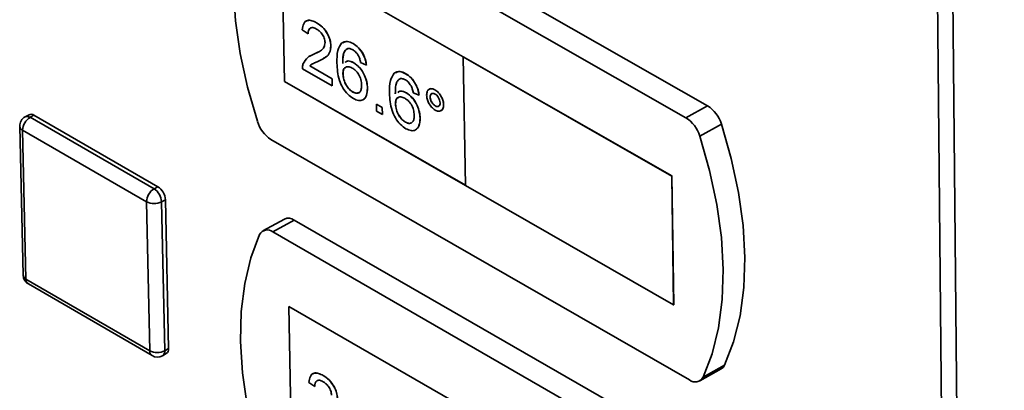
# Paper-space layout 'Blatt3' of a CAD drawing. Units: millimetres. Extents: x 0 to 4200, y 0 to 2970.
# Drawn here: x 3433 to 3518, y 1035 to 1067 of the extents above; entities that cross this region are included whole.
import ezdxf

# ---------------------------------------------------------------- set-up
doc = ezdxf.new("R2010")
doc.units = ezdxf.units.MM

psp = doc.layouts.new('Blatt3')

# ---------------------------------------------------------------- linework, layer by layer
at = {"color": 7, "linetype": 'Continuous', "lineweight": 35, "ltscale": 10}
for p, q in [((3516.939, 621.608), (3510.972, 1207.16)), ((3512.331, 1206.821), (3518.174, 621.236)), ((3492.5, 1059.381), (3456.15, 1080.075)), ((3490.627, 1058.348), (3454.278, 1079.056)), ((3471.361, 1063.612), (3455.671, 1072.568)), ((3455.671, 1072.568), (3455.885, 1061.466)), ((3455.678, 1072.564), (3455.892, 1061.469)), ((3457.932, 1065.596), (3457.427, 1065.945)), ((3457.773, 1066.712), (3457.766, 1066.708)), ((3458.663, 1066.555), (3458.67, 1066.559)), ((3457.932, 1065.596), (3457.939, 1065.599)), ((3459.899, 1064.559), (3459.906, 1064.563)), ((3460.941, 1064.877), (3460.934, 1064.873)), ((3461.819, 1064.751), (3461.826, 1064.755)), ((3458.076, 1063.67), (3458.069, 1063.667)), ((3458.083, 1063.656), (3458.374, 1063.805)), ((3458.367, 1063.801), (3458.374, 1063.805)), ((3458.374, 1063.805), (3458.764, 1064.022)), ((3459.204, 1063.426), (3459.211, 1063.43)), ((3471.354, 1063.609), (3471.361, 1063.612)), ((3471.354, 1063.609), (3471.541, 1052.489)), ((3489.402, 1053.307), (3471.354, 1063.609)), ((3489.408, 1053.311), (3471.361, 1063.612)), ((3460.013, 1061.114), (3457.441, 1062.587)), ((3458.077, 1062.82), (3458.083, 1062.824)), ((3458.077, 1062.82), (3460.002, 1061.719)), ((3458.083, 1062.824), (3460.008, 1061.722)), ((3458.304, 1063.005), (3458.297, 1063.001)), ((3461.118, 1063.193), (3461.111, 1063.19)), ((3461.873, 1063.103), (3461.879, 1063.106)), ((3462.979, 1062.889), (3462.475, 1063.118)), ((3462.979, 1062.889), (3462.986, 1062.893)), ((3460.002, 1061.719), (3460.008, 1061.722)), ((3460.002, 1061.719), (3460.013, 1061.114)), ((3460.008, 1061.722), (3460.02, 1061.118)), ((3460.943, 1062.131), (3460.95, 1062.134)), ((3465.491, 1062.275), (3465.484, 1062.271)), ((3466.371, 1062.149), (3466.378, 1062.153)), ((3455.892, 1061.469), (3455.885, 1061.466)), ((3455.885, 1061.466), (3471.541, 1052.497)), ((3455.892, 1061.469), (3471.541, 1052.504)), ((3460.013, 1061.114), (3460.02, 1061.118)), ((3463.065, 1060.904), (3463.072, 1060.908)), ((3468.418, 1060.818), (3468.411, 1060.815)), ((3468.902, 1060.762), (3468.909, 1060.766)), ((3461.8, 1060.569), (3461.807, 1060.573)), ((3465.667, 1060.59), (3465.66, 1060.587)), ((3466.424, 1060.5), (3466.431, 1060.503)), ((3467.533, 1060.285), (3467.027, 1060.514)), ((3467.533, 1060.285), (3467.539, 1060.289)), ((3468.488, 1060.129), (3468.495, 1060.132)), ((3462.667, 1059.9), (3462.674, 1059.904)), ((3463.84, 1059.521), (3463.847, 1059.525)), ((3463.851, 1058.916), (3463.84, 1059.521)), ((3463.84, 1059.521), (3464.346, 1059.232)), ((3463.847, 1059.525), (3464.352, 1059.236)), ((3464.346, 1059.232), (3464.352, 1059.236)), ((3464.346, 1059.232), (3464.357, 1058.627)), ((3464.352, 1059.236), (3464.363, 1058.631)), ((3465.492, 1059.528), (3465.498, 1059.532)), ((3468.929, 1059.367), (3468.936, 1059.37)), ((3469.654, 1059.464), (3469.66, 1059.468)), ((3492.5, 1059.381), (3490.627, 1058.348)), ((3433.781, 1058.609), (3433.449, 1058.427)), ((3433.871, 1058.382), (3434.203, 1058.563)), ((3433.871, 1058.382), (3444.599, 1052.203)), ((3434.203, 1058.563), (3444.931, 1052.385)), ((3464.357, 1058.627), (3463.851, 1058.916)), ((3464.357, 1058.627), (3464.363, 1058.631)), ((3467.617, 1058.3), (3467.624, 1058.303)), ((3469.426, 1058.952), (3469.432, 1058.955)), ((3432.973, 1057.604), (3433.268, 1044.746)), ((3466.349, 1057.965), (3466.356, 1057.969)), ((3493.693, 1057.801), (3491.821, 1056.767)), ((3443.951, 1051.08), (3433.224, 1057.261)), ((3433.224, 1057.261), (3433.518, 1044.403)), ((3467.219, 1057.296), (3467.226, 1057.3)), ((3454.718, 1056.472), (3490.938, 1035.682)), ((3489.402, 1053.307), (3489.408, 1053.311)), ((3489.557, 1042.167), (3489.402, 1053.307)), ((3489.563, 1042.171), (3489.408, 1053.311)), ((3444.599, 1052.203), (3444.931, 1052.385)), ((3471.541, 1052.489), (3489.557, 1042.167)), ((3444.224, 1038.208), (3443.951, 1051.08)), ((3445.248, 1051.08), (3445.58, 1051.262)), ((3445.248, 1051.08), (3445.518, 1038.208)), ((3445.58, 1051.262), (3445.849, 1038.391)), ((3455.878, 1049.587), (3454.016, 1048.564)), ((3456.736, 1049.497), (3454.874, 1048.473)), ((3492.911, 1028.692), (3456.736, 1049.497)), ((3491.048, 1027.654), (3454.874, 1048.473)), ((3433.518, 1044.403), (3444.224, 1038.208)), ((3433.724, 1043.977), (3444.428, 1037.781)), ((3471.874, 1033.033), (3456.259, 1042.037)), ((3456.259, 1042.037), (3456.471, 1031.043)), ((3456.266, 1042.033), (3456.478, 1031.046)), ((3489.557, 1042.167), (3489.563, 1042.171)), ((3445.329, 1037.772), (3445.66, 1037.954)), ((3445.518, 1038.208), (3445.849, 1038.391)), ((3493.968, 1036.945), (3492.103, 1035.908)), ((3458.345, 1036.217), (3458.338, 1036.214)), ((3459.236, 1036.058), (3459.243, 1036.061)), ((3491.819, 1035.591), (3493.685, 1036.628)), ((3458.509, 1035.114), (3458.006, 1035.464)), ((3458.509, 1035.114), (3458.516, 1035.118))]:
    psp.add_line(p, q, dxfattribs=at)
at = {"color": 7, "linetype": 'Continuous', "lineweight": 35, "ltscale": 10, "flags": 128}
for points in [[(3453.132, 1078.815), (3452.373, 1076.775), (3451.84, 1074.521), (3451.54, 1072.077), (3451.476, 1069.472), (3451.647, 1066.735), (3452.052, 1063.895), (3452.685, 1060.985), (3453.54, 1058.036)], [(3493.968, 1036.945), (3494.754, 1038.972), (3495.312, 1041.219), (3495.635, 1043.663), (3495.72, 1046.276), (3495.566, 1049.027), (3495.173, 1051.887), (3494.546, 1054.823), (3493.693, 1057.801)], [(3492.103, 1035.908), (3492.887, 1037.935), (3493.445, 1040.182), (3493.767, 1042.627), (3493.852, 1045.24), (3493.696, 1047.992), (3493.303, 1050.852), (3492.675, 1053.789), (3491.821, 1056.767)], [(3453.733, 1048.244), (3452.977, 1046.231), (3452.447, 1044.003), (3452.148, 1041.587), (3452.084, 1039.008), (3452.254, 1036.296), (3452.656, 1033.481), (3453.286, 1030.594), (3454.137, 1027.667)]]:
    psp.add_lwpolyline(points, dxfattribs=at)
at = {"color": 7, "linetype": 'Continuous', "lineweight": 35, "ltscale": 100}
for centre, radius, start, end in [((3490.942, 1056.964), 2.875, 16.91512, 57.1914), ((3433.887, 1057.625), 0.914, 118.62797, 181.31832), ((3434.567, 1057.233), 1.343, 121.20134, 178.7977), ((3433.952, 1058.214), 0.43, 54.29952, 113.44098), ((3489.067, 1055.93), 2.878, 16.9234, 57.17332), ((3456.283, 1058.876), 2.869, 197.02727, 236.93141), ((3444.144, 1051.182), 1.438, 3.20748, 56.79211), ((3445.301, 1051.049), 1.35, 121.3045, 178.69461), ((3443.811, 1050.999), 1.439, 3.21067, 56.78891), ((3444.599, 1052.369), 1.443, 243.2945, 296.7055), ((3456.228, 1048.796), 0.865, 54.06589, 113.87775), ((3454.394, 1047.906), 0.743, 49.74657, 152.93272), ((3434.182, 1044.768), 0.914, 181.32428, 239.94771), ((3444.871, 1039.488), 1.434, 243.18584, 296.81416), ((3444.887, 1038.574), 0.916, 239.93481, 298.84196), ((3445.413, 1038.321), 0.442, 303.99621, 9.15672), ((3493.344, 1037.218), 0.681, 299.98513, 336.34172), ((3491.429, 1036.265), 0.763, 229.9291, 332.04808)]:
    psp.add_arc(centre, radius, start, end, dxfattribs=at)
at = {"color": 1, "linetype": 'Continuous', "lineweight": 35, "ltscale": 100}
for centre, radius, start, end in [((3433.62, 1058.033), 0.43, 54.2948, 113.43903), ((3433.399, 1057.653), 0.429, 186.59353, 245.86382), ((3433.695, 1044.795), 0.43, 186.52636, 245.70336), ((3434, 1044.372), 0.483, 176.33319, 235.11219), ((3444.704, 1038.176), 0.482, 176.18845, 235.05257), ((3445.082, 1038.138), 0.442, 303.99809, 9.16196)]:
    psp.add_arc(centre, radius, start, end, dxfattribs=at)
at = {"color": 7, "linetype": 'Continuous', "lineweight": 35, "ltscale": 10}
for points, knots in [([(3457.427, 1065.945), (3457.452, 1066.138), (3457.502, 1066.522), (3457.831, 1066.792), (3458.25, 1066.765), (3458.525, 1066.625), (3458.663, 1066.555)], [0, 0, 0, 0, 0.280235, 0.558893, 0.779132, 1, 1, 1, 1]), ([(3457.794, 1066.678), (3457.823, 1066.707), (3457.935, 1066.819), (3458.263, 1066.757), (3458.534, 1066.625), (3458.67, 1066.559)], [0, 0, 0, 0, 0.150888, 0.574839, 1, 1, 1, 1]), ([(3458.662, 1066.017), (3458.553, 1066.069), (3458.337, 1066.174), (3458.079, 1066.111), (3457.945, 1065.892), (3457.937, 1065.695), (3457.932, 1065.596)], [0, 0, 0, 0, 0.28041, 0.559489, 0.779375, 1, 1, 1, 1]), ([(3458.143, 1066.088), (3458.124, 1066.085), (3458.034, 1066.07), (3457.956, 1065.888), (3457.944, 1065.696), (3457.939, 1065.599)], [0, 0, 0, 0, 0.1153438, 0.5569293, 1, 1, 1, 1]), ([(3459.394, 1064.842), (3459.379, 1064.97), (3459.348, 1065.227), (3459.138, 1065.597), (3458.9, 1065.864), (3458.741, 1065.966), (3458.662, 1066.017)], [0, 0, 0, 0, 0.27908, 0.558612, 0.779043, 1, 1, 1, 1]), ([(3458.663, 1066.555), (3458.835, 1066.443), (3459.178, 1066.218), (3459.595, 1065.657), (3459.853, 1065.064), (3459.884, 1064.727), (3459.899, 1064.559)], [0, 0, 0, 0, 0.280482, 0.559644, 0.779749, 1, 1, 1, 1]), ([(3458.67, 1066.559), (3458.842, 1066.446), (3459.185, 1066.222), (3459.601, 1065.66), (3459.86, 1065.068), (3459.89, 1064.731), (3459.906, 1064.563)], [0, 0, 0, 0, 0.280482, 0.559644, 0.779749, 1, 1, 1, 1]), ([(3458.367, 1063.801), (3458.614, 1063.915), (3458.957, 1064.074), (3459.333, 1064.414), (3459.374, 1064.7), (3459.394, 1064.842)], [0, 0, 0, 0, 0.561313, 0.781386, 1, 1, 1, 1]), ([(3459.899, 1064.559), (3459.877, 1064.349), (3459.832, 1063.927), (3459.421, 1063.516), (3459.062, 1063.349), (3458.843, 1063.247)], [0, 0, 0, 0, 0.278741, 0.558834, 1, 1, 1, 1]), ([(3459.906, 1064.563), (3459.883, 1064.353), (3459.837, 1063.934), (3459.532, 1063.611), (3459.298, 1063.495), (3459.201, 1063.447)], [0, 0, 0, 0, 0.368892, 0.739571, 1, 1, 1, 1]), ([(3460.426, 1063.063), (3460.424, 1063.455), (3460.42, 1064.153), (3460.697, 1064.597), (3460.819, 1064.792)], [0, 0, 0, 0, 0.5613959, 1, 1, 1, 1]), ([(3460.819, 1064.792), (3460.978, 1064.875), (3461.262, 1065.024), (3461.648, 1064.835), (3461.819, 1064.751)], [0, 0, 0, 0, 0.55838, 1, 1, 1, 1]), ([(3461.368, 1064.331), (3461.274, 1064.271), (3461.086, 1064.151), (3460.932, 1063.687), (3460.929, 1063.278), (3460.927, 1063.028)], [0, 0, 0, 0, 0.2793589, 0.5591759, 1, 1, 1, 1]), ([(3461.375, 1064.335), (3461.281, 1064.275), (3461.093, 1064.155), (3460.939, 1063.691), (3460.935, 1063.282), (3460.933, 1063.032)], [0, 0, 0, 0, 0.2793589, 0.5591759, 1, 1, 1, 1]), ([(3460.961, 1064.834), (3461.078, 1064.891), (3461.322, 1065.011), (3461.654, 1064.842), (3461.826, 1064.755)], [0, 0, 0, 0, 0.48145, 1, 1, 1, 1]), ([(3461.796, 1064.225), (3461.711, 1064.266), (3461.56, 1064.339), (3461.427, 1064.334), (3461.368, 1064.331)], [0, 0, 0, 0, 0.559717, 1, 1, 1, 1]), ([(3462.283, 1063.707), (3462.203, 1063.83), (3462.058, 1064.051), (3461.876, 1064.172), (3461.796, 1064.225)], [0, 0, 0, 0, 0.559004, 1, 1, 1, 1]), ([(3461.819, 1064.751), (3461.977, 1064.645), (3462.293, 1064.434), (3462.674, 1063.909), (3462.902, 1063.367), (3462.953, 1063.049), (3462.979, 1062.889)], [0, 0, 0, 0, 0.280049, 0.5591871, 0.7793744, 1, 1, 1, 1]), ([(3461.826, 1064.755), (3461.984, 1064.649), (3462.3, 1064.438), (3462.681, 1063.912), (3462.908, 1063.371), (3462.96, 1063.052), (3462.986, 1062.893)], [0, 0, 0, 0, 0.280049, 0.5591871, 0.7793744, 1, 1, 1, 1]), ([(3457.485, 1062.976), (3457.606, 1063.197), (3457.822, 1063.592), (3458.2, 1063.737), (3458.367, 1063.801)], [0, 0, 0, 0, 0.558359, 1, 1, 1, 1]), ([(3462.475, 1063.118), (3462.452, 1063.228), (3462.413, 1063.424), (3462.323, 1063.62), (3462.283, 1063.707)], [0, 0, 0, 0, 0.560488, 1, 1, 1, 1]), ([(3457.441, 1062.587), (3457.44, 1062.666), (3457.44, 1062.807), (3457.472, 1062.924), (3457.485, 1062.976)], [0, 0, 0, 0, 0.559956, 1, 1, 1, 1]), ([(3458.843, 1063.247), (3458.751, 1063.208), (3458.599, 1063.144), (3458.39, 1063.051), (3458.216, 1062.964), (3458.123, 1062.868), (3458.077, 1062.82)], [0, 0, 0, 0, 0.340038, 0.560063, 0.78009, 1, 1, 1, 1]), ([(3458.305, 1063.002), (3458.279, 1062.988), (3458.195, 1062.945), (3458.129, 1062.873), (3458.083, 1062.824)], [0, 0, 0, 0, 0.313974, 1, 1, 1, 1]), ([(3461.849, 1060.003), (3461.683, 1060.116), (3461.35, 1060.341), (3460.913, 1060.92), (3460.485, 1061.884), (3460.45, 1062.577), (3460.426, 1063.063)], [0, 0, 0, 0, 0.186919, 0.373549, 0.560232, 1, 1, 1, 1]), ([(3461.743, 1062.638), (3461.622, 1062.691), (3461.381, 1062.799), (3461.109, 1062.699), (3460.957, 1062.461), (3460.948, 1062.241), (3460.943, 1062.131)], [0, 0, 0, 0, 0.27974, 0.559339, 0.779412, 1, 1, 1, 1]), ([(3461.189, 1062.688), (3461.164, 1062.681), (3461.062, 1062.656), (3460.967, 1062.457), (3460.956, 1062.242), (3460.95, 1062.134)], [0, 0, 0, 0, 0.139752, 0.569373, 1, 1, 1, 1]), ([(3461.142, 1063.133), (3461.219, 1063.188), (3461.411, 1063.325), (3461.7, 1063.186), (3461.873, 1063.103)], [0, 0, 0, 0, 0.404217, 1, 1, 1, 1]), ([(3461.148, 1063.136), (3461.226, 1063.191), (3461.417, 1063.328), (3461.707, 1063.189), (3461.879, 1063.106)], [0, 0, 0, 0, 0.404217, 1, 1, 1, 1]), ([(3462.56, 1061.175), (3462.549, 1061.327), (3462.526, 1061.631), (3462.319, 1062.1), (3462.033, 1062.45), (3461.84, 1062.575), (3461.743, 1062.638)], [0, 0, 0, 0, 0.280456, 0.559364, 0.779311, 1, 1, 1, 1]), ([(3461.873, 1063.103), (3462.054, 1062.97), (3462.417, 1062.705), (3462.811, 1062.055), (3463.028, 1061.431), (3463.053, 1061.08), (3463.065, 1060.904)], [0, 0, 0, 0, 0.279141, 0.558815, 0.77917, 1, 1, 1, 1]), ([(3461.879, 1063.106), (3462.061, 1062.974), (3462.424, 1062.709), (3462.817, 1062.059), (3463.035, 1061.435), (3463.059, 1061.084), (3463.072, 1060.908)], [0, 0, 0, 0, 0.279141, 0.558815, 0.77917, 1, 1, 1, 1]), ([(3460.943, 1062.131), (3460.961, 1061.969), (3460.996, 1061.645), (3461.206, 1061.158), (3461.496, 1060.774), (3461.699, 1060.638), (3461.8, 1060.569)], [0, 0, 0, 0, 0.280082, 0.55977, 0.779688, 1, 1, 1, 1]), ([(3460.95, 1062.134), (3460.967, 1061.972), (3461.003, 1061.649), (3461.212, 1061.162), (3461.502, 1060.778), (3461.705, 1060.641), (3461.807, 1060.573)], [0, 0, 0, 0, 0.280082, 0.55977, 0.779688, 1, 1, 1, 1]), ([(3464.974, 1060.461), (3464.973, 1060.853), (3464.969, 1061.551), (3465.247, 1061.995), (3465.369, 1062.19)], [0, 0, 0, 0, 0.561396, 1, 1, 1, 1]), ([(3465.369, 1062.19), (3465.528, 1062.273), (3465.813, 1062.422), (3466.2, 1062.233), (3466.371, 1062.149)], [0, 0, 0, 0, 0.55838, 1, 1, 1, 1]), ([(3465.919, 1061.729), (3465.825, 1061.669), (3465.637, 1061.549), (3465.482, 1061.085), (3465.478, 1060.676), (3465.476, 1060.426)], [0, 0, 0, 0, 0.2793589, 0.5591759, 1, 1, 1, 1]), ([(3465.926, 1061.733), (3465.832, 1061.673), (3465.643, 1061.553), (3465.488, 1061.089), (3465.485, 1060.68), (3465.482, 1060.429)], [0, 0, 0, 0, 0.2793589, 0.5591759, 1, 1, 1, 1]), ([(3465.51, 1062.232), (3465.628, 1062.289), (3465.874, 1062.409), (3466.206, 1062.24), (3466.378, 1062.153)], [0, 0, 0, 0, 0.482153, 1, 1, 1, 1]), ([(3466.348, 1061.623), (3466.263, 1061.664), (3466.111, 1061.737), (3465.978, 1061.731), (3465.919, 1061.729)], [0, 0, 0, 0, 0.559717, 1, 1, 1, 1]), ([(3466.836, 1061.103), (3466.755, 1061.227), (3466.611, 1061.449), (3466.428, 1061.569), (3466.348, 1061.623)], [0, 0, 0, 0, 0.559004, 1, 1, 1, 1]), ([(3466.371, 1062.149), (3466.53, 1062.043), (3466.847, 1061.831), (3467.228, 1061.306), (3467.455, 1060.763), (3467.507, 1060.445), (3467.533, 1060.285)], [0, 0, 0, 0, 0.280049, 0.559187, 0.779374, 1, 1, 1, 1]), ([(3466.378, 1062.153), (3466.537, 1062.047), (3466.853, 1061.835), (3467.234, 1061.309), (3467.462, 1060.767), (3467.514, 1060.448), (3467.539, 1060.289)], [0, 0, 0, 0, 0.280049, 0.559187, 0.779374, 1, 1, 1, 1]), ([(3461.8, 1060.569), (3461.924, 1060.515), (3462.172, 1060.407), (3462.431, 1060.554), (3462.55, 1060.835), (3462.557, 1061.061), (3462.56, 1061.175)], [0, 0, 0, 0, 0.279489, 0.558551, 0.778978, 1, 1, 1, 1]), ([(3463.065, 1060.904), (3463.049, 1060.686), (3463.018, 1060.25), (3462.723, 1059.871), (3462.301, 1059.792), (3462, 1059.933), (3461.849, 1060.003)], [0, 0, 0, 0, 0.28023, 0.559761, 0.779759, 1, 1, 1, 1]), ([(3463.072, 1060.908), (3463.053, 1060.697), (3463.016, 1060.275), (3462.835, 1059.931), (3462.674, 1059.904), (3462.674, 1059.904)], [0, 0, 0, 0, 0.500045, 0.998842, 1, 1, 1, 1]), ([(3467.027, 1060.514), (3467.005, 1060.624), (3466.965, 1060.82), (3466.876, 1061.017), (3466.836, 1061.103)], [0, 0, 0, 0, 0.560488, 1, 1, 1, 1]), ([(3468.184, 1060.305), (3468.195, 1060.427), (3468.215, 1060.671), (3468.411, 1060.841), (3468.648, 1060.881), (3468.817, 1060.802), (3468.902, 1060.762)], [0, 0, 0, 0, 0.2795289, 0.5593401, 0.7796579, 1, 1, 1, 1]), ([(3468.423, 1060.811), (3468.43, 1060.818), (3468.487, 1060.877), (3468.659, 1060.877), (3468.826, 1060.803), (3468.909, 1060.766)], [0, 0, 0, 0, 0.0672359, 0.5335923, 1, 1, 1, 1]), ([(3468.902, 1060.762), (3469.011, 1060.685), (3469.228, 1060.531), (3469.473, 1060.155), (3469.626, 1059.783), (3469.644, 1059.571), (3469.654, 1059.464)], [0, 0, 0, 0, 0.279563, 0.559286, 0.7796, 1, 1, 1, 1]), ([(3468.909, 1060.766), (3469.017, 1060.689), (3469.235, 1060.535), (3469.479, 1060.159), (3469.633, 1059.787), (3469.651, 1059.574), (3469.66, 1059.468)], [0, 0, 0, 0, 0.279563, 0.559286, 0.7796, 1, 1, 1, 1]), ([(3461.807, 1060.573), (3461.935, 1060.51), (3462.131, 1060.413), (3462.26, 1060.504), (3462.305, 1060.536)], [0, 0, 0, 0, 0.654171, 1, 1, 1, 1]), ([(3466.398, 1057.399), (3466.231, 1057.511), (3465.898, 1057.737), (3465.461, 1058.317), (3465.032, 1059.282), (3464.998, 1059.974), (3464.974, 1060.461)], [0, 0, 0, 0, 0.186919, 0.373549, 0.560232, 1, 1, 1, 1]), ([(3466.293, 1060.035), (3466.173, 1060.088), (3465.931, 1060.196), (3465.659, 1060.097), (3465.506, 1059.859), (3465.496, 1059.638), (3465.492, 1059.528)], [0, 0, 0, 0, 0.27974, 0.559339, 0.779412, 1, 1, 1, 1]), ([(3465.738, 1060.085), (3465.713, 1060.078), (3465.611, 1060.053), (3465.516, 1059.855), (3465.504, 1059.639), (3465.498, 1059.532)], [0, 0, 0, 0, 0.138386, 0.568689, 1, 1, 1, 1]), ([(3465.69, 1060.53), (3465.768, 1060.585), (3465.961, 1060.722), (3466.251, 1060.583), (3466.424, 1060.5)], [0, 0, 0, 0, 0.405229, 1, 1, 1, 1]), ([(3465.697, 1060.533), (3465.775, 1060.589), (3465.968, 1060.726), (3466.258, 1060.586), (3466.431, 1060.503)], [0, 0, 0, 0, 0.405229, 1, 1, 1, 1]), ([(3467.111, 1058.57), (3467.1, 1058.723), (3467.078, 1059.027), (3466.87, 1059.496), (3466.584, 1059.846), (3466.39, 1059.972), (3466.293, 1060.035)], [0, 0, 0, 0, 0.2804558, 0.5593637, 0.7793112, 1, 1, 1, 1]), ([(3466.424, 1060.5), (3466.606, 1060.367), (3466.969, 1060.102), (3467.363, 1059.451), (3467.58, 1058.827), (3467.605, 1058.475), (3467.617, 1058.3)], [0, 0, 0, 0, 0.279141, 0.558815, 0.77917, 1, 1, 1, 1]), ([(3466.431, 1060.503), (3466.612, 1060.371), (3466.976, 1060.105), (3467.37, 1059.455), (3467.587, 1058.83), (3467.612, 1058.479), (3467.624, 1058.303)], [0, 0, 0, 0, 0.279141, 0.558815, 0.77917, 1, 1, 1, 1]), ([(3468.932, 1059.005), (3468.824, 1059.083), (3468.607, 1059.238), (3468.364, 1059.614), (3468.211, 1059.987), (3468.193, 1060.199), (3468.184, 1060.305)], [0, 0, 0, 0, 0.279488, 0.559227, 0.779561, 1, 1, 1, 1]), ([(3468.912, 1060.397), (3468.848, 1060.424), (3468.721, 1060.479), (3468.584, 1060.418), (3468.498, 1060.301), (3468.491, 1060.186), (3468.488, 1060.129)], [0, 0, 0, 0, 0.279558, 0.559263, 0.779588, 1, 1, 1, 1]), ([(3468.488, 1060.129), (3468.497, 1060.048), (3468.515, 1059.888), (3468.635, 1059.652), (3468.779, 1059.469), (3468.879, 1059.401), (3468.929, 1059.367)], [0, 0, 0, 0, 0.279565, 0.559423, 0.7797, 1, 1, 1, 1]), ([(3468.634, 1060.421), (3468.618, 1060.416), (3468.563, 1060.4), (3468.506, 1060.301), (3468.499, 1060.189), (3468.495, 1060.132)], [0, 0, 0, 0, 0.164775, 0.582305, 1, 1, 1, 1]), ([(3468.495, 1060.132), (3468.504, 1060.052), (3468.522, 1059.891), (3468.642, 1059.656), (3468.786, 1059.472), (3468.886, 1059.404), (3468.936, 1059.37)], [0, 0, 0, 0, 0.279565, 0.559423, 0.7797, 1, 1, 1, 1]), ([(3469.35, 1059.636), (3469.341, 1059.716), (3469.323, 1059.877), (3469.202, 1060.11), (3469.061, 1060.296), (3468.961, 1060.363), (3468.912, 1060.397)], [0, 0, 0, 0, 0.279512, 0.559328, 0.779657, 1, 1, 1, 1]), ([(3465.492, 1059.528), (3465.509, 1059.366), (3465.544, 1059.042), (3465.754, 1058.555), (3466.044, 1058.171), (3466.248, 1058.034), (3466.349, 1057.965)], [0, 0, 0, 0, 0.280082, 0.55977, 0.779688, 1, 1, 1, 1]), ([(3465.498, 1059.532), (3465.516, 1059.37), (3465.551, 1059.046), (3465.761, 1058.559), (3466.051, 1058.174), (3466.254, 1058.037), (3466.356, 1057.969)], [0, 0, 0, 0, 0.280082, 0.55977, 0.779688, 1, 1, 1, 1]), ([(3468.929, 1059.367), (3468.992, 1059.34), (3469.119, 1059.286), (3469.256, 1059.347), (3469.34, 1059.465), (3469.346, 1059.579), (3469.35, 1059.636)], [0, 0, 0, 0, 0.279549, 0.55928, 0.779603, 1, 1, 1, 1]), ([(3469.654, 1059.464), (3469.643, 1059.342), (3469.621, 1059.097), (3469.425, 1058.926), (3469.188, 1058.885), (3469.018, 1058.965), (3468.932, 1059.005)], [0, 0, 0, 0, 0.2794647, 0.55931, 0.7796093, 1, 1, 1, 1]), ([(3468.936, 1059.37), (3469, 1059.34), (3469.109, 1059.29), (3469.186, 1059.333), (3469.217, 1059.351)], [0, 0, 0, 0, 0.59542, 1, 1, 1, 1]), ([(3469.66, 1059.468), (3469.651, 1059.343), (3469.634, 1059.106), (3469.493, 1059.009), (3469.427, 1058.963)], [0, 0, 0, 0, 0.530057, 1, 1, 1, 1]), ([(3466.349, 1057.965), (3466.474, 1057.911), (3466.722, 1057.802), (3466.981, 1057.949), (3467.101, 1058.23), (3467.108, 1058.457), (3467.111, 1058.57)], [0, 0, 0, 0, 0.279489, 0.558551, 0.778978, 1, 1, 1, 1]), ([(3467.617, 1058.3), (3467.601, 1058.081), (3467.57, 1057.645), (3467.274, 1057.266), (3466.851, 1057.187), (3466.549, 1057.328), (3466.398, 1057.399)], [0, 0, 0, 0, 0.28023, 0.559761, 0.779759, 1, 1, 1, 1]), ([(3467.624, 1058.303), (3467.611, 1058.08), (3467.585, 1057.634), (3467.345, 1057.411), (3467.226, 1057.3)], [0, 0, 0, 0, 0.500793, 1, 1, 1, 1]), ([(3466.356, 1057.969), (3466.485, 1057.906), (3466.682, 1057.809), (3466.811, 1057.9), (3466.856, 1057.932)], [0, 0, 0, 0, 0.653117, 1, 1, 1, 1]), ([(3458.006, 1035.464), (3458.031, 1035.655), (3458.081, 1036.035), (3458.409, 1036.299), (3458.825, 1036.268), (3459.099, 1036.128), (3459.236, 1036.058)], [0, 0, 0, 0, 0.280235, 0.558893, 0.779132, 1, 1, 1, 1]), ([(3458.367, 1036.183), (3458.397, 1036.213), (3458.51, 1036.325), (3458.838, 1036.262), (3459.108, 1036.128), (3459.243, 1036.061)], [0, 0, 0, 0, 0.1574643, 0.578132, 1, 1, 1, 1]), ([(3459.236, 1036.058), (3459.408, 1035.945), (3459.749, 1035.719), (3460.164, 1035.16), (3460.421, 1034.571), (3460.451, 1034.237), (3460.466, 1034.07)], [0, 0, 0, 0, 0.280482, 0.559644, 0.779749, 1, 1, 1, 1]), ([(3459.243, 1036.061), (3459.414, 1035.948), (3459.756, 1035.723), (3460.17, 1035.163), (3460.428, 1034.575), (3460.458, 1034.241), (3460.473, 1034.074)], [0, 0, 0, 0, 0.280482, 0.559644, 0.779749, 1, 1, 1, 1]), ([(3459.236, 1035.524), (3459.127, 1035.577), (3458.912, 1035.683), (3458.655, 1035.623), (3458.522, 1035.407), (3458.513, 1035.212), (3458.509, 1035.114)], [0, 0, 0, 0, 0.28041, 0.559489, 0.779375, 1, 1, 1, 1]), ([(3458.715, 1035.599), (3458.697, 1035.596), (3458.609, 1035.582), (3458.532, 1035.403), (3458.521, 1035.213), (3458.516, 1035.118)], [0, 0, 0, 0, 0.107585, 0.553043, 1, 1, 1, 1]), ([(3459.964, 1034.355), (3459.949, 1034.482), (3459.918, 1034.737), (3459.709, 1035.104), (3459.472, 1035.371), (3459.314, 1035.473), (3459.236, 1035.524)], [0, 0, 0, 0, 0.27908, 0.558612, 0.779043, 1, 1, 1, 1])]:
    psp.add_open_spline(points, degree=3, knots=knots, dxfattribs=at)

doc.saveas('drawing.dxf')
